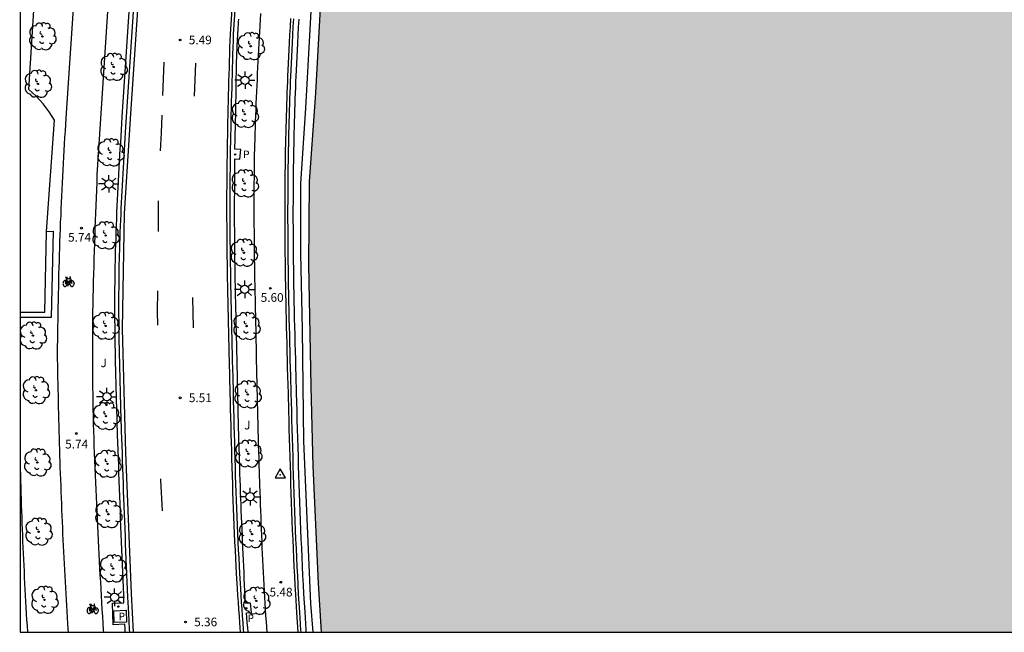
# Model space of a CAD drawing. Units: metres. Extents: x 582743 to 583095, y 4796039 to 4796291.
# Drawn here: x 582744 to 582829, y 4796040 to 4796093 of the extents above; entities that cross this region are included whole.
import ezdxf

# ---------------------------------------------------------------- set-up
doc = ezdxf.new("R2010")
doc.units = ezdxf.units.M
doc.header["$PDSIZE"] = -20
for name, color, linetype in [('010106', 9, 'Continuous'), ('020204', 9, 'Continuous'), ('020308', 9, 'Continuous'), ('030201', 9, 'Continuous'), ('060108', 9, 'Continuous'), ('060113', 4, 'Continuous'), ('060142', 4, 'Continuous'), ('070105', 6, 'Continuous'), ('090212', 9, 'Continuous'), ('100116', 71, 'Continuous'), ('100202', 3, 'Continuous'), ('100302', 7, 'Continuous'), ('210203', 4, 'Continuous'), ('210303', 4, 'Continuous'), ('250206', 9, 'Continuous'), ('260101', 9, 'Continuous'), ('270104', 9, 'Continuous'), ('990506', 131, 'Continuous')]:
    doc.layers.add(name, color=color, linetype=linetype)
doc.styles.add('ARIAL', font='ARIAL.TTF', dxfattribs={"height": 1})
doc.styles.add('ROMANS', font='romans__.ttf', dxfattribs={"height": 1})

# ---------------------------------------------------------------- blocks, each defined once
blk = doc.blocks.new('FAROLA')
for p, q in [((-0.355, 0), (-0.895, 0)), ((-0.63, 0.51), (-0.255, 0.245)), ((0, 0.355), (0, 0.755)), ((0.605, 0.49), (0.276, 0.223)), ((0.355, 0), (0.855, 0)), ((-0.65, -0.52), (-0.255, -0.24)), ((0, -0.355), (0, -0.755)), ((0.585, -0.52), (0.256, -0.246))]:
    blk.add_line(p, q)
blk.add_circle((0, 0), 0.355)
blk = doc.blocks.new('PLUVI2')
blk.add_circle((0, 0), 0.055)
blk = doc.blocks.new('ARBOL')
blk.add_circle((0, 0), 0.0587)
for centre, radius, start, end in [((-0.564, 0.381), 0.532, 92.28, 254.58), ((-0.28, 0.855), 0.3, 359.28777, 173.60777), ((0.097, 0.97), 0.21, 23.15651, 160.46651), ((0.438, 0.881), 0.24, 301.57804, 139.32804), ((-0.091, 0.321), 0.12, 119.14, 310.56), ((0.656, 0.288), 0.443, 319.85562, 114.76562), ((0.819, -0.249), 0.383, 235.52754, 62.02753), ((-0.556, -0.339), 0.555, 142.64, 266.54), ((-0.039, -0.384), 0.21, 189.64, 323.88), ((0.299, -0.624), 0.532, 224.67, 0.24), ((-0.301, -0.676), 0.45, 213.78, 295.32)]:
    blk.add_arc(centre, radius, start, end)
blk = doc.blocks.new('COTAPU')
blk.add_circle((0, 0), 0.075)
blk = doc.blocks.new('VERTOP')
blk.add_lwpolyline([(-0.45, -0.26), (0.45, -0.26), (0, 0.52)], close=True)
blk.add_point((0, 0))
blk = doc.blocks.new('BICI')
at = {"color": 9, "linetype": 'Continuous', "flags": 128}
for points in [[(-0.25, 0.103), (-0.281, 0.109), (-0.309, 0.108), (-0.335, 0.101), (-0.367, 0.084), (-0.382, 0.072), (-0.396, 0.059), (-0.416, 0.034), (-0.427, 0.017), (-0.44, -0.009), (-0.451, -0.037), (-0.457, -0.058), (-0.462, -0.082), (-0.467, -0.121)], [(-0.165, 0.27), (-0.282, -0.123)], [(-0.113, -0.111), (-0.117, -0.082), (-0.126, -0.043), (-0.141, -0.003), (-0.153, 0.018), (-0.165, 0.038), (-0.187, 0.064), (-0.195, 0.071)], [(-0.123, 0.201), (-0.174, 0.353)], [(0.029, 0.05), (0.001, 0.05)], [(0.07, -0.04), (0.191, 0.198)], [(0.219, 0.073), (0.204, 0.059), (0.191, 0.044), (0.176, 0.022), (0.164, 0.001), (0.155, -0.022), (0.148, -0.04), (0.142, -0.062), (0.137, -0.088), (0.134, -0.107), (0.133, -0.139), (0.133, -0.164), (0.135, -0.188), (0.141, -0.22), (0.146, -0.242), (0.156, -0.269)], [(0.255, 0.097), (0.276, 0.105), (0.302, 0.109), (0.329, 0.108), (0.361, 0.099), (0.384, 0.087), (0.405, 0.071), (0.424, 0.052), (0.439, 0.032), (0.455, 0.004), (0.467, -0.022), (0.478, -0.057), (0.484, -0.088), (0.488, -0.128), (0.488, -0.165), (0.485, -0.193), (0.483, -0.21)], [(-0.467, -0.164), (-0.462, -0.205), (-0.457, -0.229), (-0.446, -0.264), (-0.433, -0.294), (-0.416, -0.322), (-0.401, -0.343), (-0.381, -0.362), (-0.368, -0.372), (-0.343, -0.386), (-0.309, -0.396)], [(-0.289, -0.144), (-0.066, -0.144)], [(-0.274, -0.397), (-0.244, -0.39), (-0.218, -0.377), (-0.197, -0.361), (-0.177, -0.341), (-0.161, -0.32), (-0.146, -0.294), (-0.134, -0.269), (-0.124, -0.24), (-0.118, -0.212), (-0.113, -0.184), (-0.112, -0.171)], [(-0.091, -0.171), (-0.088, -0.187), (-0.085, -0.2), (-0.08, -0.214), (-0.075, -0.226), (-0.068, -0.238), (-0.059, -0.25), (-0.049, -0.26), (-0.033, -0.271), (-0.017, -0.276), (-0.004, -0.277), (0.008, -0.275), (0.018, -0.271)], [(0.047, -0.04), (0.033, -0.026), (0.021, -0.018), (0.007, -0.013), (-0.012, -0.012), (-0.035, -0.02), (-0.05, -0.031), (-0.06, -0.042), (-0.073, -0.061), (-0.081, -0.081), (-0.086, -0.097), (-0.09, -0.114)], [(-0.051, -0.344), (-0.025, -0.344)], [(0.044, -0.251), (0.055, -0.236), (0.064, -0.218), (0.071, -0.202), (0.076, -0.181), (0.079, -0.161), (0.08, -0.138), (0.079, -0.12), (0.075, -0.097), (0.07, -0.081), (0.063, -0.065)], [(0.175, -0.309), (0.192, -0.334), (0.206, -0.35), (0.226, -0.368), (0.248, -0.382), (0.276, -0.393), (0.297, -0.397), (0.32, -0.398), (0.348, -0.392), (0.369, -0.384), (0.392, -0.37), (0.416, -0.349), (0.43, -0.332), (0.444, -0.313), (0.454, -0.295), (0.465, -0.27), (0.472, -0.252)]]:
    blk.add_lwpolyline(points, dxfattribs=at)
at = {"color": 9, "linetype": 'Continuous'}
for points in [[(-0.236, 0.385), (-0.243, 0.371), (-0.224, 0.366)], [(-0.22, 0.365), (-0.087, 0.365), (-0.091, 0.384), (-0.104, 0.391), (-0.226, 0.391), (-0.236, 0.385)], [(-0.128, 0.302), (0.171, 0.302)], [(-0.049, -0.018), (-0.123, 0.201)], [(0.015, -0.014), (0.029, 0.05)], [(0.029, 0.05), (0.063, 0.051)], [(0.171, 0.302), (0.165, 0.361), (0.177, 0.381), (0.182, 0.407), (0.167, 0.423), (0.149, 0.428), (0.122, 0.428)], [(0.171, 0.302), (0.311, -0.144)], [(-0.051, -0.344), (-0.076, -0.344)], [(-0.033, -0.274), (-0.051, -0.344)]]:
    blk.add_lwpolyline(points, dxfattribs=at)

msp = doc.modelspace()

# ---------------------------------------------------------------- hatches: boundary and pattern name
at = {"layer": '990506'}
msp.add_hatch(color=256, dxfattribs=at).paths.add_polyline_path([(582859.516, 4796206.182), (582860.836, 4796222.966), (582862.021, 4796237.573), (582863.229, 4796252.381), (582864.509, 4796267.964), (582866.205, 4796288.594), (582866.331, 4796290.155), (582782.387, 4796290.157), (582781.992, 4796284.617), (582781.444, 4796276.604), (582780.766, 4796267.284), (582780.141, 4796257.467), (582779.578, 4796248.326), (582779.111, 4796241.722), (582778.623, 4796234.112), (582778.023, 4796225.776), (582777.364, 4796216.19), (582776.85, 4796208.047), (582776.262, 4796199.366), (582775.59, 4796188.825), (582774.937, 4796179.044), (582774.213, 4796168.329), (582773.457, 4796156.011), (582773.398, 4796154.938), (582774.095, 4796154.898), (582773.801, 4796148.985), (582773.342, 4796140.494), (582772.943, 4796134.643), (582772.145, 4796124.314), (582771.584, 4796113.721), (582771.026, 4796106.604), (582770.368, 4796097.357), (582769.781, 4796086.879), (582769.238, 4796079.163), (582769.183, 4796071.998), (582769.378, 4796061.434), (582769.553, 4796054.541), (582769.998, 4796044.399), (582770.264, 4796040.164), (582850.497, 4796040.162), (582850.305, 4796042.523), (582849.577, 4796055.755), (582849.35, 4796062.586), (582849.185, 4796070.29), (582849.122, 4796074.226), (582849.226, 4796079.426), (582849.41, 4796083.682), (582849.81, 4796088.562), (582850.602, 4796097.913), (582851.634, 4796110.913), (582852.827, 4796125.897), (582853.923, 4796138.88), (582855.539, 4796159.128), (582856.627, 4796172.007), (582857.764, 4796185.983)])

# ---------------------------------------------------------------- linework, layer by layer
at = {"layer": '010106', "flags": 128}
msp.add_lwpolyline([(582744.183, 4796040.164), (583094.173, 4796040.157), (583094.178, 4796290.15), (582744.188, 4796290.157)], close=True, dxfattribs=at)
at = {"layer": '060108'}
for points in [[(582763.544, 4796040.164, 5.519), (582763.527, 4796040.386, 5.519), (582763.483, 4796040.979, 5.52), (582763.441, 4796041.572, 5.521), (582763.399, 4796042.166, 5.521), (582763.359, 4796042.759, 5.522), (582763.321, 4796043.353, 5.523), (582763.283, 4796043.946, 5.524), (582763.204, 4796045.257, 5.525), (582763.132, 4796046.567, 5.527), (582763.095, 4796047.284, 5.528), (582763.06, 4796048.001, 5.529), (582763.027, 4796048.717, 5.529), (582762.995, 4796049.435, 5.53), (582762.965, 4796050.152, 5.531), (582762.937, 4796050.869, 5.532), (582762.91, 4796051.586, 5.533), (582762.885, 4796052.303, 5.534), (582762.862, 4796053.021, 5.535), (582762.839, 4796053.738, 5.536), (582762.817, 4796054.456, 5.537), (582762.796, 4796055.174, 5.538), (582762.776, 4796055.891, 5.54), (582762.756, 4796056.609, 5.541), (582762.738, 4796057.327, 5.542), (582762.719, 4796058.044, 5.543), (582762.701, 4796058.761, 5.544), (582762.684, 4796059.479, 5.546), (582762.666, 4796060.197, 5.547), (582762.649, 4796060.914, 5.548), (582762.616, 4796062.282, 5.551), (582762.582, 4796063.65, 5.554), (582762.566, 4796064.3, 5.555), (582762.55, 4796064.949, 5.556), (582762.535, 4796065.599, 5.558), (582762.519, 4796066.249, 5.559), (582762.504, 4796066.899, 5.561), (582762.489, 4796067.549, 5.562), (582762.474, 4796068.198, 5.564), (582762.461, 4796068.848, 5.565), (582762.447, 4796069.498, 5.567), (582762.435, 4796070.148, 5.568), (582762.423, 4796070.798, 5.57), (582762.412, 4796071.447, 5.571), (582762.402, 4796072.097, 5.573), (582762.393, 4796072.747, 5.574), (582762.385, 4796073.397, 5.576), (582762.379, 4796074.046, 5.577), (582762.373, 4796074.696, 5.579), (582762.369, 4796075.346, 5.581), (582762.367, 4796075.996, 5.582), (582762.365, 4796076.646, 5.584), (582762.366, 4796077.879, 5.587), (582762.373, 4796079.113, 5.59), (582762.378, 4796079.696, 5.591), (582762.383, 4796080.28, 5.593), (582762.39, 4796080.864, 5.594), (582762.398, 4796081.448, 5.595), (582762.407, 4796082.032, 5.597), (582762.417, 4796082.615, 5.598), (582762.428, 4796083.199, 5.6), (582762.44, 4796083.783, 5.601), (582762.453, 4796084.367, 5.602), (582762.466, 4796084.951, 5.604), (582762.48, 4796085.534, 5.605), (582762.495, 4796086.118, 5.606), (582762.51, 4796086.702, 5.608), (582762.526, 4796087.286, 5.609), (582762.542, 4796087.87, 5.611), (582762.558, 4796088.453, 5.612), (582762.575, 4796089.037, 5.613), (582762.592, 4796089.621, 5.615), (582762.609, 4796090.205, 5.616), (582762.626, 4796090.788, 5.617), (582762.644, 4796091.372, 5.619), (582762.661, 4796091.956, 5.62), (582763.656, 4796106.675, 5.627)], [(582753.682, 4796040.164, 5.58), (582753.663, 4796040.43, 5.577), (582753.591, 4796041.818, 5.58), (582753.522, 4796043.205, 5.583), (582753.491, 4796043.862, 5.584), (582753.46, 4796044.518, 5.586), (582753.43, 4796045.174, 5.587), (582753.401, 4796045.831, 5.589), (582753.373, 4796046.487, 5.591), (582753.345, 4796047.143, 5.593), (582753.318, 4796047.8, 5.595), (582753.292, 4796048.456, 5.597), (582753.266, 4796049.113, 5.599), (582753.241, 4796049.769, 5.602), (582753.216, 4796050.426, 5.604), (582753.192, 4796051.082, 5.606), (582753.168, 4796051.739, 5.608), (582753.145, 4796052.396, 5.611), (582753.122, 4796053.052, 5.613), (582753.1, 4796053.709, 5.615), (582753.078, 4796054.366, 5.618), (582753.056, 4796055.023, 5.62), (582753.034, 4796055.679, 5.622), (582753.013, 4796056.336, 5.625), (582752.973, 4796057.582, 5.629), (582752.934, 4796058.827, 5.633), (582752.915, 4796059.416, 5.635), (582752.897, 4796060.005, 5.636), (582752.88, 4796060.593, 5.638), (582752.863, 4796061.182, 5.64), (582752.847, 4796061.771, 5.641), (582752.831, 4796062.36, 5.643), (582752.817, 4796062.948, 5.644), (582752.803, 4796063.537, 5.646), (582752.79, 4796064.126, 5.647), (582752.779, 4796064.715, 5.648), (582752.769, 4796065.303, 5.649), (582752.76, 4796065.892, 5.65), (582752.753, 4796066.48, 5.651), (582752.747, 4796067.069, 5.652), (582752.743, 4796067.657, 5.653), (582752.741, 4796068.246, 5.653), (582752.741, 4796068.834, 5.654), (582752.743, 4796069.423, 5.654), (582752.747, 4796070.012, 5.654), (582752.753, 4796070.6, 5.654), (582752.769, 4796071.695, 5.654), (582752.794, 4796072.79, 5.654), (582752.807, 4796073.296, 5.653), (582752.822, 4796073.803, 5.653), (582752.838, 4796074.309, 5.652), (582752.855, 4796074.816, 5.651), (582752.875, 4796075.322, 5.651), (582752.895, 4796075.828, 5.65), (582752.917, 4796076.335, 5.649), (582752.94, 4796076.841, 5.648), (582752.963, 4796077.347, 5.647), (582752.988, 4796077.853, 5.646), (582753.014, 4796078.359, 5.645), (582753.041, 4796078.866, 5.643), (582753.068, 4796079.372, 5.642), (582753.096, 4796079.878, 5.641), (582753.125, 4796080.384, 5.64), (582753.154, 4796080.89, 5.638), (582753.183, 4796081.396, 5.637), (582753.213, 4796081.903, 5.636), (582753.243, 4796082.409, 5.634), (582753.273, 4796082.915, 5.633), (582753.304, 4796083.421, 5.631), (582753.334, 4796083.927, 5.63), (582754.589, 4796102.575, 5.6)]]:
    msp.add_polyline3d(points, dxfattribs=at)
at = {"layer": '060113'}
for points in [[(582767.272, 4796290.157, 5.72), (582766.756, 4796282.908, 5.582), (582765.788, 4796268.084, 5.59), (582763.643, 4796235.493, 5.686), (582762.115, 4796212.574, 5.566), (582758.202, 4796153.168, 5.614), (582757.274, 4796138.848, 5.518), (582756.609, 4796128.697, 5.566), (582755.777, 4796116.201, 5.542), (582755.089, 4796106.537, 5.494), (582754.569, 4796097.506, 5.486), (582753.736, 4796085.058, 5.518), (582753.2, 4796076.41, 5.566), (582753.024, 4796066.434, 5.558), (582753.304, 4796055.723, 5.43), (582753.792, 4796043.507, 5.47), (582753.978, 4796040.164, 5.46)], [(582763.35, 4796106.669, 5.608), (582762.355, 4796091.95, 5.601), (582762.338, 4796091.366, 5.6), (582762.32, 4796090.782, 5.598), (582762.303, 4796090.199, 5.597), (582762.286, 4796089.615, 5.596), (582762.269, 4796089.031, 5.594), (582762.252, 4796088.447, 5.593), (582762.236, 4796087.864, 5.592), (582762.22, 4796087.28, 5.59), (582762.204, 4796086.696, 5.589), (582762.189, 4796086.112, 5.587), (582762.174, 4796085.528, 5.586), (582762.16, 4796084.945, 5.585), (582762.147, 4796084.361, 5.583), (582762.134, 4796083.777, 5.582), (582762.122, 4796083.193, 5.581), (582762.111, 4796082.609, 5.579), (582762.101, 4796082.026, 5.578), (582762.092, 4796081.442, 5.576), (582762.084, 4796080.858, 5.575), (582762.077, 4796080.274, 5.574), (582762.072, 4796079.69, 5.572), (582762.067, 4796079.107, 5.571), (582762.06, 4796077.873, 5.568), (582762.059, 4796076.64, 5.565), (582762.061, 4796075.99, 5.563), (582762.063, 4796075.34, 5.562), (582762.067, 4796074.69, 5.56), (582762.073, 4796074.04, 5.558), (582762.079, 4796073.391, 5.557), (582762.087, 4796072.741, 5.555), (582762.096, 4796072.091, 5.554), (582762.106, 4796071.441, 5.552), (582762.117, 4796070.792, 5.551), (582762.129, 4796070.142, 5.549), (582762.141, 4796069.492, 5.548), (582762.155, 4796068.842, 5.546), (582762.168, 4796068.192, 5.545), (582762.183, 4796067.543, 5.543), (582762.198, 4796066.893, 5.542), (582762.213, 4796066.243, 5.54), (582762.229, 4796065.593, 5.539), (582762.244, 4796064.943, 5.537), (582762.26, 4796064.294, 5.536), (582762.276, 4796063.644, 5.535), (582762.31, 4796062.276, 5.532), (582762.343, 4796060.908, 5.529), (582762.36, 4796060.191, 5.528), (582762.378, 4796059.473, 5.527), (582762.395, 4796058.755, 5.525), (582762.413, 4796058.038, 5.524), (582762.432, 4796057.321, 5.523), (582762.45, 4796056.603, 5.522), (582762.47, 4796055.885, 5.521), (582762.49, 4796055.168, 5.519), (582762.511, 4796054.45, 5.518), (582762.533, 4796053.732, 5.517), (582762.556, 4796053.015, 5.516), (582762.58, 4796052.297, 5.515), (582762.604, 4796051.58, 5.514), (582762.631, 4796050.863, 5.513), (582762.659, 4796050.146, 5.512), (582762.689, 4796049.429, 5.511), (582762.721, 4796048.711, 5.51), (582762.754, 4796047.995, 5.51), (582762.789, 4796047.278, 5.509), (582762.826, 4796046.561, 5.508), (582762.898, 4796045.251, 5.506), (582762.977, 4796043.94, 5.505), (582763.015, 4796043.347, 5.504), (582763.053, 4796042.753, 5.503), (582763.093, 4796042.16, 5.502), (582763.135, 4796041.566, 5.502), (582763.177, 4796040.973, 5.501), (582763.237, 4796040.164, 5.5)]]:
    msp.add_polyline3d(points, dxfattribs=at)
at = {"layer": '060142'}
msp.add_polyline3d([(582767.588, 4796093.289, 5.593), (582767.548, 4796092.594, 5.593), (582767.509, 4796091.898, 5.593), (582767.473, 4796091.204, 5.593), (582767.413, 4796090.018, 5.594), (582767.359, 4796088.831, 5.595), (582767.338, 4796088.34, 5.596), (582767.317, 4796087.847, 5.597), (582767.298, 4796087.356, 5.598), (582767.279, 4796086.863, 5.599), (582767.261, 4796086.371, 5.6), (582767.244, 4796085.879, 5.601), (582767.228, 4796085.387, 5.603), (582767.213, 4796084.894, 5.604), (582767.199, 4796084.402, 5.606), (582767.185, 4796083.911, 5.607), (582767.173, 4796083.418, 5.608), (582767.161, 4796082.926, 5.61), (582767.151, 4796082.433, 5.611), (582767.141, 4796081.941, 5.612), (582767.132, 4796081.448, 5.613), (582767.124, 4796080.956, 5.615), (582767.117, 4796080.464, 5.616), (582767.111, 4796079.972, 5.617), (582767.106, 4796079.479, 5.617), (582767.102, 4796078.987, 5.618), (582767.094, 4796077.782, 5.619), (582767.091, 4796076.578, 5.62), (582767.091, 4796075.866, 5.62), (582767.093, 4796075.153, 5.619), (582767.097, 4796074.441, 5.619), (582767.102, 4796073.729, 5.618), (582767.109, 4796073.017, 5.617), (582767.117, 4796072.305, 5.615), (582767.126, 4796071.592, 5.614), (582767.137, 4796070.881, 5.612), (582767.149, 4796070.169, 5.61), (582767.162, 4796069.457, 5.608), (582767.176, 4796068.745, 5.606), (582767.191, 4796068.034, 5.604), (582767.207, 4796067.321, 5.602), (582767.223, 4796066.609, 5.6), (582767.24, 4796065.898, 5.598), (582767.258, 4796065.186, 5.595), (582767.276, 4796064.475, 5.593), (582767.294, 4796063.762, 5.591), (582767.313, 4796063.051, 5.589), (582767.332, 4796062.339, 5.587), (582767.373, 4796060.833, 5.584), (582767.414, 4796059.327, 5.581), (582767.436, 4796058.533, 5.579), (582767.457, 4796057.739, 5.578), (582767.48, 4796056.945, 5.577), (582767.503, 4796056.15, 5.576), (582767.526, 4796055.355, 5.575), (582767.551, 4796054.562, 5.574), (582767.576, 4796053.768, 5.574), (582767.602, 4796052.974, 5.573), (582767.628, 4796052.179, 5.573), (582767.656, 4796051.385, 5.572), (582767.685, 4796050.591, 5.572), (582767.716, 4796049.796, 5.571), (582767.747, 4796049.002, 5.571), (582767.781, 4796048.207, 5.571), (582767.815, 4796047.414, 5.57), (582767.851, 4796046.619, 5.57), (582767.889, 4796045.826, 5.569), (582767.929, 4796045.031, 5.569), (582767.972, 4796044.237, 5.568), (582768.016, 4796043.444, 5.568), (582768.107, 4796041.879, 5.566), (582768.212, 4796040.164, 5.56)], dxfattribs=at)
at = {"layer": '070105'}
for points in [[(582773.398, 4796154.938, 0.457), (582772.781, 4796143.83, 0.449), (582771.959, 4796131.196, 0.406), (582771.147, 4796120.116, 0.426), (582770.166, 4796106.512, 0.527), (582769.63, 4796099.175, 0.52), (582768.894, 4796085.535, 0.52), (582768.457, 4796079.003, 0.52), (582768.468, 4796072.942, 0.52), (582768.605, 4796066.363, 0.52), (582768.714, 4796056.706, 0.52), (582769.306, 4796042.655, 0.52), (582769.51, 4796040.164, 0.542)], [(582770.264, 4796040.164, 0.476), (582769.998, 4796044.399, 0.476), (582769.553, 4796054.541, 0.476), (582769.378, 4796061.434, 0.476), (582769.183, 4796071.998, 0.476), (582769.238, 4796079.163, 0.476), (582769.781, 4796086.879, 0.476), (582770.368, 4796097.357, 0.476), (582771.026, 4796106.604, 0.469), (582771.584, 4796113.721, 0.469), (582772.145, 4796124.314, 0.469), (582772.943, 4796134.643, 0.469), (582773.342, 4796140.494, 0.469), (582773.801, 4796148.985, 0.469), (582774.095, 4796154.898, 0.469), (582773.398, 4796154.938, 0.469)], [(582767.838, 4796093.274, 5.576), (582767.798, 4796092.58, 5.576), (582767.76, 4796091.885, 5.576), (582767.724, 4796091.191, 5.576), (582767.664, 4796090.005, 5.577), (582767.61, 4796088.82, 5.578), (582767.589, 4796088.329, 5.579), (582767.568, 4796087.837, 5.58), (582767.549, 4796087.346, 5.581), (582767.53, 4796086.854, 5.582), (582767.512, 4796086.362, 5.583), (582767.495, 4796085.871, 5.584), (582767.479, 4796085.379, 5.586), (582767.464, 4796084.887, 5.587), (582767.45, 4796084.395, 5.589), (582767.436, 4796083.904, 5.59), (582767.424, 4796083.412, 5.591), (582767.412, 4796082.92, 5.593), (582767.402, 4796082.428, 5.594), (582767.392, 4796081.936, 5.595), (582767.383, 4796081.444, 5.596), (582767.375, 4796080.952, 5.598), (582767.368, 4796080.461, 5.599), (582767.362, 4796079.969, 5.6), (582767.357, 4796079.477, 5.6), (582767.353, 4796078.985, 5.601), (582767.345, 4796077.781, 5.602), (582767.342, 4796076.578, 5.603), (582767.342, 4796075.866, 5.603), (582767.344, 4796075.154, 5.602), (582767.348, 4796074.443, 5.602), (582767.353, 4796073.731, 5.601), (582767.36, 4796073.02, 5.6), (582767.368, 4796072.308, 5.598), (582767.377, 4796071.596, 5.597), (582767.388, 4796070.885, 5.595), (582767.4, 4796070.173, 5.593), (582767.413, 4796069.462, 5.591), (582767.427, 4796068.75, 5.589), (582767.442, 4796068.039, 5.587), (582767.458, 4796067.327, 5.585), (582767.474, 4796066.615, 5.583), (582767.491, 4796065.904, 5.581), (582767.509, 4796065.192, 5.578), (582767.527, 4796064.481, 5.576), (582767.545, 4796063.769, 5.574), (582767.564, 4796063.058, 5.572), (582767.583, 4796062.346, 5.57), (582767.624, 4796060.84, 5.567), (582767.665, 4796059.334, 5.564), (582767.686, 4796058.54, 5.562), (582767.708, 4796057.746, 5.561), (582767.731, 4796056.952, 5.56), (582767.754, 4796056.157, 5.559), (582767.777, 4796055.363, 5.558), (582767.802, 4796054.57, 5.557), (582767.827, 4796053.776, 5.557), (582767.853, 4796052.982, 5.556), (582767.879, 4796052.188, 5.556), (582767.907, 4796051.394, 5.555), (582767.936, 4796050.6, 5.555), (582767.967, 4796049.806, 5.554), (582767.998, 4796049.012, 5.554), (582768.032, 4796048.218, 5.554), (582768.066, 4796047.425, 5.553), (582768.102, 4796046.631, 5.553), (582768.14, 4796045.838, 5.552), (582768.18, 4796045.044, 5.552), (582768.222, 4796044.251, 5.551), (582768.266, 4796043.458, 5.551), (582768.357, 4796041.894, 5.549), (582768.456, 4796040.33, 5.547), (582768.472, 4796040.164, 5.55)], [(582768.959, 4796040.164, 5.542), (582768.946, 4796040.362, 5.542), (582768.847, 4796041.924, 5.544), (582768.756, 4796043.486, 5.546), (582768.712, 4796044.278, 5.546), (582768.67, 4796045.069, 5.547), (582768.63, 4796045.862, 5.547), (582768.592, 4796046.654, 5.548), (582768.556, 4796047.447, 5.548), (582768.522, 4796048.239, 5.549), (582768.489, 4796049.032, 5.549), (582768.458, 4796049.825, 5.549), (582768.427, 4796050.619, 5.55), (582768.398, 4796051.412, 5.55), (582768.37, 4796052.205, 5.551), (582768.344, 4796052.998, 5.551), (582768.318, 4796053.792, 5.552), (582768.293, 4796054.584, 5.552), (582768.268, 4796055.378, 5.553), (582768.245, 4796056.171, 5.554), (582768.222, 4796056.966, 5.555), (582768.199, 4796057.76, 5.556), (582768.177, 4796058.554, 5.557), (582768.155, 4796059.347, 5.559), (582768.115, 4796060.853, 5.562), (582768.074, 4796062.359, 5.565), (582768.055, 4796063.071, 5.567), (582768.036, 4796063.782, 5.569), (582768.018, 4796064.493, 5.571), (582768, 4796065.204, 5.573), (582767.982, 4796065.916, 5.576), (582767.965, 4796066.626, 5.578), (582767.949, 4796067.338, 5.58), (582767.933, 4796068.05, 5.582), (582767.918, 4796068.76, 5.584), (582767.904, 4796069.471, 5.586), (582767.891, 4796070.182, 5.588), (582767.879, 4796070.893, 5.59), (582767.868, 4796071.603, 5.592), (582767.859, 4796072.314, 5.593), (582767.851, 4796073.025, 5.595), (582767.844, 4796073.735, 5.596), (582767.839, 4796074.446, 5.597), (582767.835, 4796075.156, 5.597), (582767.833, 4796075.867, 5.598), (582767.833, 4796076.577, 5.598), (582767.836, 4796077.779, 5.597), (582767.844, 4796078.981, 5.596), (582767.848, 4796079.473, 5.595), (582767.853, 4796079.964, 5.595), (582767.859, 4796080.454, 5.594), (582767.866, 4796080.944, 5.593), (582767.874, 4796081.436, 5.591), (582767.883, 4796081.927, 5.59), (582767.893, 4796082.418, 5.589), (582767.903, 4796082.909, 5.588), (582767.915, 4796083.4, 5.586), (582767.927, 4796083.891, 5.585), (582767.941, 4796084.381, 5.584), (582767.955, 4796084.873, 5.582), (582767.97, 4796085.364, 5.581), (582767.986, 4796085.855, 5.579), (582768.003, 4796086.345, 5.578), (582768.021, 4796086.836, 5.577), (582768.04, 4796087.327, 5.576), (582768.059, 4796087.817, 5.575), (582768.079, 4796088.308, 5.574), (582768.1, 4796088.798, 5.573), (582768.154, 4796089.981, 5.572), (582768.214, 4796091.166, 5.571), (582768.25, 4796091.859, 5.571), (582768.288, 4796092.552, 5.571), (582768.328, 4796093.245, 5.571)], [(582747.033, 4796074.893, 6), (582746.873, 4796067.404, 5.93), (582744.183, 4796067.414, 6.04)], [(582744.183, 4796067.884, 6.02), (582746.323, 4796067.884, 5.93), (582746.463, 4796074.853, 6)], [(582746.463, 4796074.853, 6), (582747.033, 4796074.893, 6)]]:
    msp.add_polyline3d(points, dxfattribs=at)
at = {"layer": '100116'}
for points in [[(582746.463, 4796074.853, 6), (582747.154, 4796084.503, 5.94), (582746.694, 4796085.233, 5.92), (582746.174, 4796085.913, 5.91), (582745.584, 4796086.563, 5.88), (582744.934, 4796087.163, 5.86), (582746.354, 4796109.522, 5.65)], [(582748.373, 4796040.164, 5.7), (582748.353, 4796040.424, 5.7), (582748.323, 4796040.934, 5.7), (582748.293, 4796041.444, 5.7), (582748.263, 4796041.954, 5.71), (582748.233, 4796042.464, 5.71), (582748.203, 4796042.974, 5.71), (582748.173, 4796043.484, 5.71), (582748.143, 4796044.004, 5.71), (582748.113, 4796044.524, 5.71), (582748.083, 4796045.044, 5.71), (582748.053, 4796045.564, 5.72), (582748.023, 4796046.084, 5.72), (582748.003, 4796046.604, 5.72), (582747.973, 4796047.124, 5.72), (582747.943, 4796047.644, 5.72), (582747.923, 4796048.164, 5.73), (582747.893, 4796048.694, 5.73), (582747.873, 4796049.214, 5.73), (582747.853, 4796049.734, 5.73), (582747.823, 4796050.254, 5.73), (582747.803, 4796050.774, 5.73), (582747.783, 4796051.294, 5.74), (582747.763, 4796051.814, 5.74), (582747.743, 4796052.334, 5.74), (582747.723, 4796052.854, 5.74), (582747.703, 4796053.374, 5.74), (582747.683, 4796053.894, 5.75), (582747.663, 4796054.414, 5.75), (582747.643, 4796054.934, 5.75), (582747.633, 4796055.454, 5.75), (582747.613, 4796055.974, 5.75), (582747.593, 4796056.494, 5.76), (582747.583, 4796057.024, 5.76), (582747.563, 4796057.544, 5.76), (582747.553, 4796058.064, 5.76), (582747.533, 4796058.584, 5.76), (582747.523, 4796059.104, 5.77), (582747.513, 4796059.624, 5.77), (582747.503, 4796060.144, 5.77), (582747.493, 4796060.664, 5.77), (582747.473, 4796061.184, 5.77), (582747.463, 4796061.704, 5.78), (582747.453, 4796062.224, 5.78), (582747.453, 4796062.744, 5.78), (582747.443, 4796063.274, 5.78), (582747.433, 4796063.794, 5.78), (582747.423, 4796064.314, 5.79), (582747.503, 4796069.474, 5.79), (582747.523, 4796070.033, 5.79), (582747.533, 4796070.603, 5.79), (582747.543, 4796071.163, 5.79), (582747.563, 4796071.733, 5.79), (582747.583, 4796072.293, 5.79), (582747.593, 4796072.853, 5.79), (582747.613, 4796073.423, 5.79), (582747.633, 4796073.983, 5.79), (582747.653, 4796074.553, 5.79), (582747.673, 4796075.113, 5.79), (582747.693, 4796075.673, 5.79), (582747.723, 4796076.243, 5.79), (582747.743, 4796076.803, 5.79), (582747.773, 4796077.373, 5.79), (582747.793, 4796077.933, 5.79), (582747.823, 4796078.493, 5.79), (582747.853, 4796079.063, 5.79), (582747.874, 4796079.623, 5.79), (582747.904, 4796080.183, 5.79), (582747.934, 4796080.753, 5.79), (582747.964, 4796081.313, 5.79), (582748.004, 4796081.873, 5.79), (582748.034, 4796082.433, 5.79), (582748.064, 4796083.003, 5.79), (582748.104, 4796083.563, 5.79), (582748.134, 4796084.123, 5.79), (582748.174, 4796084.683, 5.79), (582749.814, 4796109.312, 5.7)], [(582753.29, 4796040.164, 5.757), (582753.272, 4796040.457, 5.758), (582753.246, 4796040.86, 5.758), (582752.247, 4796040.809, 5.771), (582752.176, 4796042.674, 5.763), (582753.175, 4796042.711, 5.757), (582753.148, 4796043.371, 5.759), (582753.122, 4796044.032, 5.761), (582753.095, 4796044.692, 5.763), (582753.069, 4796045.352, 5.765), (582753.042, 4796046.013, 5.767), (582753.016, 4796046.673, 5.769), (582752.989, 4796047.333, 5.77), (582752.963, 4796047.994, 5.772), (582752.937, 4796048.654, 5.774), (582752.911, 4796049.315, 5.776), (582752.886, 4796049.975, 5.778), (582752.861, 4796050.635, 5.78), (582752.835, 4796051.296, 5.782), (582752.811, 4796051.956, 5.784), (582752.786, 4796052.617, 5.786), (582752.762, 4796053.277, 5.787), (582752.738, 4796053.938, 5.789), (582752.715, 4796054.599, 5.791), (582752.692, 4796055.259, 5.793), (582752.669, 4796055.92, 5.795), (582752.647, 4796056.581, 5.797), (582752.625, 4796057.241, 5.798), (582752.586, 4796058.442, 5.802), (582752.549, 4796059.643, 5.805), (582752.533, 4796060.183, 5.806), (582752.518, 4796060.724, 5.808), (582752.502, 4796061.264, 5.809), (582752.488, 4796061.804, 5.811), (582752.474, 4796062.344, 5.812), (582752.461, 4796062.884, 5.813), (582752.449, 4796063.425, 5.814), (582752.438, 4796063.965, 5.816), (582752.427, 4796064.505, 5.817), (582752.418, 4796065.045, 5.818), (582752.41, 4796065.586, 5.819), (582752.403, 4796066.126, 5.82), (582752.398, 4796066.665, 5.821), (582752.394, 4796067.205, 5.821), (582752.391, 4796067.745, 5.822), (582752.39, 4796068.286, 5.823), (582752.39, 4796068.826, 5.823), (582752.392, 4796069.366, 5.824), (582752.396, 4796069.906, 5.824), (582752.401, 4796070.446, 5.824), (582752.416, 4796071.538, 5.824), (582752.439, 4796072.631, 5.824), (582752.453, 4796073.183, 5.823), (582752.468, 4796073.735, 5.823), (582752.485, 4796074.287, 5.822), (582752.504, 4796074.839, 5.822), (582752.524, 4796075.391, 5.821), (582752.546, 4796075.944, 5.82), (582752.569, 4796076.496, 5.819), (582752.594, 4796077.048, 5.818), (582752.62, 4796077.6, 5.817), (582752.646, 4796078.152, 5.816), (582752.674, 4796078.703, 5.814), (582752.703, 4796079.255, 5.813), (582752.733, 4796079.807, 5.812), (582752.763, 4796080.359, 5.81), (582752.794, 4796080.911, 5.809), (582752.825, 4796081.463, 5.807), (582752.857, 4796082.015, 5.806), (582752.89, 4796082.567, 5.804), (582752.922, 4796083.118, 5.803), (582752.955, 4796083.67, 5.801), (582752.988, 4796084.222, 5.8), (582753.021, 4796084.774, 5.798), (582754.203, 4796102.572, 5.765)], [(582751.949, 4796097.033, 5.896), (582750.838, 4796079.761, 5.822), (582750.812, 4796079.101, 5.824), (582750.787, 4796078.441, 5.826), (582750.761, 4796077.781, 5.828), (582750.736, 4796077.121, 5.83), (582750.711, 4796076.461, 5.831), (582750.686, 4796075.801, 5.833), (582750.662, 4796075.141, 5.835), (582750.638, 4796074.481, 5.837), (582750.616, 4796073.821, 5.838), (582750.594, 4796073.161, 5.84), (582750.573, 4796072.501, 5.841), (582750.553, 4796071.841, 5.843), (582750.535, 4796071.181, 5.844), (582750.517, 4796070.521, 5.845), (582750.501, 4796069.861, 5.846), (582750.487, 4796069.201, 5.847), (582750.474, 4796068.54, 5.847), (582750.463, 4796067.88, 5.848), (582750.453, 4796067.221, 5.848), (582750.446, 4796066.561, 5.848), (582750.44, 4796065.901, 5.848), (582750.437, 4796065.241, 5.848), (582750.435, 4796063.947, 5.847), (582750.442, 4796062.653, 5.845), (582750.447, 4796062.019, 5.844), (582750.454, 4796061.384, 5.843), (582750.464, 4796060.75, 5.842), (582750.475, 4796060.116, 5.84), (582750.488, 4796059.482, 5.839), (582750.503, 4796058.848, 5.837), (582750.519, 4796058.214, 5.835), (582750.537, 4796057.58, 5.833), (582750.557, 4796056.945, 5.831), (582750.577, 4796056.311, 5.829), (582750.6, 4796055.677, 5.826), (582750.623, 4796055.043, 5.824), (582750.648, 4796054.409, 5.822), (582750.673, 4796053.775, 5.819), (582750.7, 4796053.141, 5.817), (582750.728, 4796052.508, 5.815), (582750.756, 4796051.874, 5.812), (582750.786, 4796051.24, 5.81), (582750.816, 4796050.606, 5.808), (582750.847, 4796049.972, 5.806), (582750.908, 4796048.741, 5.802), (582750.971, 4796047.509, 5.798), (582751.002, 4796046.912, 5.797), (582751.033, 4796046.314, 5.795), (582751.065, 4796045.716, 5.794), (582751.097, 4796045.119, 5.792), (582751.13, 4796044.521, 5.791), (582751.164, 4796043.924, 5.79), (582751.198, 4796043.326, 5.788), (582751.233, 4796042.729, 5.787), (582751.268, 4796042.131, 5.786), (582751.304, 4796041.534, 5.785), (582751.34, 4796040.937, 5.784), (582751.377, 4796040.339, 5.782), (582751.388, 4796040.164, 5.782)], [(582764.999, 4796093.727, 5.665), (582764.938, 4796092.676, 5.667), (582764.909, 4796092.158, 5.669), (582764.879, 4796091.642, 5.671), (582764.851, 4796091.124, 5.673), (582764.822, 4796090.607, 5.676), (582764.794, 4796090.089, 5.679), (582764.767, 4796089.571, 5.683), (582764.74, 4796089.054, 5.687), (582764.714, 4796088.536, 5.691), (582764.689, 4796088.018, 5.695), (582764.665, 4796087.5, 5.699), (582764.641, 4796086.983, 5.704), (582764.619, 4796086.465, 5.708), (582764.597, 4796085.947, 5.713), (582764.577, 4796085.429, 5.717), (582764.557, 4796084.911, 5.721), (582764.539, 4796084.393, 5.725), (582764.522, 4796083.875, 5.729), (582764.507, 4796083.357, 5.733), (582764.492, 4796082.839, 5.736), (582764.479, 4796082.321, 5.739), (582764.455, 4796081.219, 5.745), (582764.438, 4796080.116, 5.748), (582764.43, 4796079.531, 5.75), (582764.425, 4796078.947, 5.75), (582764.421, 4796078.362, 5.751), (582764.419, 4796077.777, 5.751), (582764.418, 4796077.193, 5.75), (582764.419, 4796076.608, 5.749), (582764.421, 4796076.023, 5.748), (582764.424, 4796075.438, 5.747), (582764.429, 4796074.853, 5.745), (582764.434, 4796074.269, 5.743), (582764.441, 4796073.684, 5.741), (582764.448, 4796073.099, 5.738), (582764.456, 4796072.514, 5.736), (582764.466, 4796071.929, 5.733), (582764.475, 4796071.345, 5.731), (582764.485, 4796070.76, 5.728), (582764.496, 4796070.175, 5.726), (582764.507, 4796069.59, 5.723), (582764.519, 4796069.005, 5.721), (582764.53, 4796068.421, 5.718), (582764.554, 4796067.234, 5.714), (582764.578, 4796066.048, 5.71), (582764.591, 4796065.447, 5.708), (582764.603, 4796064.845, 5.707), (582764.615, 4796064.244, 5.705), (582764.628, 4796063.642, 5.704), (582764.641, 4796063.041, 5.703), (582764.654, 4796062.439, 5.702), (582764.667, 4796061.838, 5.701), (582764.681, 4796061.237, 5.701), (582764.695, 4796060.635, 5.7), (582764.709, 4796060.034, 5.699), (582764.723, 4796059.433, 5.699), (582764.738, 4796058.831, 5.698), (582764.754, 4796058.23, 5.698), (582764.769, 4796057.629, 5.698), (582764.785, 4796057.028, 5.697), (582764.802, 4796056.427, 5.697), (582764.819, 4796055.826, 5.696), (582764.837, 4796055.225, 5.696), (582764.854, 4796054.624, 5.696), (582764.873, 4796054.022, 5.695), (582764.91, 4796052.887, 5.694), (582764.949, 4796051.751, 5.693), (582764.968, 4796051.216, 5.692), (582764.988, 4796050.682, 5.692), (582765.008, 4796050.147, 5.691), (582765.029, 4796049.613, 5.69), (582765.051, 4796049.079, 5.689), (582765.073, 4796048.544, 5.689), (582765.096, 4796048.01, 5.688), (582765.119, 4796047.475, 5.687), (582765.143, 4796046.941, 5.686), (582765.169, 4796046.407, 5.686), (582765.195, 4796045.873, 5.685), (582765.221, 4796045.338, 5.684), (582765.249, 4796044.804, 5.683), (582765.277, 4796044.27, 5.682), (582765.307, 4796043.736, 5.682), (582765.337, 4796043.202, 5.681), (582765.369, 4796042.668, 5.68), (582765.401, 4796042.135, 5.68), (582765.434, 4796041.601, 5.679), (582765.469, 4796041.067, 5.679), (582765.529, 4796040.164, 5.678)], [(582763.915, 4796040.164, 5.69), (582763.881, 4796040.575, 5.691), (582763.846, 4796041.002, 5.693), (582763.812, 4796041.428, 5.695), (582763.777, 4796041.855, 5.697), (582764.211, 4796041.872, 5.694), (582764.131, 4796042.691, 5.694), (582763.694, 4796042.674, 5.699), (582763.668, 4796043.208, 5.7), (582763.643, 4796043.741, 5.701), (582763.618, 4796044.275, 5.702), (582763.592, 4796044.809, 5.703), (582763.567, 4796045.342, 5.704), (582763.542, 4796045.876, 5.704), (582763.517, 4796046.41, 5.705), (582763.492, 4796046.944, 5.706), (582763.468, 4796047.477, 5.707), (582763.443, 4796048.011, 5.708), (582763.42, 4796048.545, 5.709), (582763.396, 4796049.079, 5.709), (582763.373, 4796049.612, 5.71), (582763.351, 4796050.146, 5.711), (582763.329, 4796050.68, 5.712), (582763.307, 4796051.214, 5.712), (582763.286, 4796051.748, 5.713), (582763.266, 4796052.281, 5.713), (582763.246, 4796052.815, 5.714), (582763.228, 4796053.349, 5.715), (582763.21, 4796053.883, 5.715), (582763.193, 4796054.417, 5.715), (582763.164, 4796055.328, 5.716), (582763.138, 4796056.24, 5.716), (582763.128, 4796056.617, 5.717), (582763.118, 4796056.995, 5.717), (582763.108, 4796057.372, 5.717), (582763.098, 4796057.749, 5.717), (582763.089, 4796058.127, 5.717), (582763.081, 4796058.503, 5.717), (582763.072, 4796058.881, 5.717), (582763.063, 4796059.258, 5.717), (582763.055, 4796059.636, 5.717), (582763.047, 4796060.013, 5.717), (582763.039, 4796060.391, 5.717), (582763.031, 4796060.768, 5.718), (582763.023, 4796061.146, 5.718), (582763.015, 4796061.523, 5.718), (582763.007, 4796061.901, 5.718), (582763, 4796062.278, 5.718), (582762.992, 4796062.656, 5.718), (582762.984, 4796063.033, 5.719), (582762.975, 4796063.411, 5.719), (582762.967, 4796063.788, 5.719), (582762.951, 4796064.52, 5.72), (582762.934, 4796065.252, 5.721), (582762.925, 4796065.607, 5.721), (582762.917, 4796065.961, 5.722), (582762.908, 4796066.316, 5.722), (582762.899, 4796066.67, 5.723), (582762.891, 4796067.025, 5.723), (582762.882, 4796067.38, 5.724), (582762.873, 4796067.734, 5.725), (582762.865, 4796068.089, 5.725), (582762.856, 4796068.443, 5.726), (582762.848, 4796068.798, 5.727), (582762.84, 4796069.152, 5.727), (582762.832, 4796069.507, 5.728), (582762.824, 4796069.862, 5.729), (582762.817, 4796070.216, 5.73), (582762.81, 4796070.571, 5.731), (582762.803, 4796070.925, 5.732), (582762.797, 4796071.28, 5.732), (582762.791, 4796071.635, 5.733), (582762.786, 4796071.989, 5.734), (582762.781, 4796072.344, 5.735), (582762.772, 4796073.035, 5.737), (582762.765, 4796073.727, 5.739), (582762.762, 4796074.064, 5.74), (582762.76, 4796074.401, 5.741), (582762.758, 4796074.738, 5.742), (582762.756, 4796075.076, 5.742), (582762.755, 4796075.413, 5.743), (582762.754, 4796075.75, 5.744), (582762.753, 4796076.087, 5.745), (582762.753, 4796076.424, 5.746), (582762.753, 4796076.761, 5.747), (582762.754, 4796077.098, 5.748), (582762.754, 4796077.435, 5.749), (582762.755, 4796077.773, 5.75), (582762.756, 4796078.11, 5.751), (582762.757, 4796078.447, 5.752), (582762.758, 4796078.784, 5.753), (582762.76, 4796079.121, 5.754), (582762.761, 4796079.458, 5.755), (582762.763, 4796079.795, 5.756), (582762.765, 4796080.133, 5.757), (582762.766, 4796080.47, 5.758), (582762.768, 4796080.807, 5.759), (582762.77, 4796081.144, 5.76), (582763.192, 4796081.112, 5.742), (582763.292, 4796081.949, 5.739), (582762.775, 4796081.984, 5.751), (582762.78, 4796082.172, 5.75), (582762.784, 4796082.361, 5.749), (582762.789, 4796082.549, 5.748), (582762.794, 4796082.737, 5.747), (582762.798, 4796082.926, 5.746), (582762.803, 4796083.114, 5.745), (582762.808, 4796083.303, 5.745), (582762.812, 4796083.491, 5.744), (582762.817, 4796083.679, 5.743), (582762.821, 4796083.868, 5.742), (582762.825, 4796084.056, 5.742), (582762.83, 4796084.244, 5.741), (582762.834, 4796084.433, 5.741), (582762.838, 4796084.621, 5.74), (582762.842, 4796084.809, 5.74), (582762.846, 4796084.998, 5.74), (582762.85, 4796085.186, 5.74), (582762.854, 4796085.375, 5.74), (582762.857, 4796085.563, 5.74), (582762.861, 4796085.751, 5.74), (582762.864, 4796085.94, 5.741), (582762.867, 4796086.128, 5.741), (582762.872, 4796086.456, 5.743), (582762.877, 4796086.785, 5.744), (582762.879, 4796086.925, 5.745), (582762.881, 4796087.065, 5.746), (582762.883, 4796087.205, 5.747), (582762.885, 4796087.344, 5.748), (582762.887, 4796087.484, 5.749), (582762.889, 4796087.624, 5.75), (582762.891, 4796087.764, 5.752), (582762.893, 4796087.904, 5.753), (582762.895, 4796088.044, 5.754), (582762.897, 4796088.184, 5.755), (582762.899, 4796088.324, 5.757), (582762.901, 4796088.464, 5.758), (582762.904, 4796088.603, 5.759), (582762.907, 4796088.743, 5.761), (582762.91, 4796088.883, 5.762), (582762.913, 4796089.023, 5.763), (582762.916, 4796089.163, 5.764), (582762.919, 4796089.303, 5.766), (582762.923, 4796089.443, 5.767), (582762.927, 4796089.582, 5.768), (582762.939, 4796089.964, 5.771), (582762.953, 4796090.346, 5.773), (582762.962, 4796090.588, 5.775), (582762.973, 4796090.83, 5.776), (582762.984, 4796091.071, 5.777), (582762.996, 4796091.313, 5.778), (582763.009, 4796091.555, 5.779), (582763.022, 4796091.797, 5.78), (582763.036, 4796092.038, 5.78), (582763.051, 4796092.28, 5.781), (582763.066, 4796092.522, 5.781), (582763.082, 4796092.763, 5.782), (582763.098, 4796093.005, 5.782), (582763.114, 4796093.246, 5.782)], [(582744.183, 4796054.814, 6), (582744.193, 4796054.294, 6), (582744.203, 4796053.774, 5.99), (582744.223, 4796053.254, 5.99), (582744.233, 4796052.724, 5.99), (582744.253, 4796052.204, 5.98), (582744.263, 4796051.684, 5.98), (582744.283, 4796051.164, 5.98), (582744.303, 4796050.634, 5.97), (582744.323, 4796050.114, 5.97), (582744.333, 4796049.594, 5.97), (582744.353, 4796049.074, 5.96), (582744.383, 4796048.554, 5.96), (582744.403, 4796048.024, 5.96), (582744.423, 4796047.504, 5.95), (582744.443, 4796046.984, 5.95), (582744.473, 4796046.464, 5.95), (582744.493, 4796045.944, 5.94), (582744.523, 4796045.424, 5.94), (582744.543, 4796044.894, 5.93), (582744.573, 4796044.374, 5.93), (582744.603, 4796043.854, 5.93), (582744.623, 4796043.334, 5.92), (582744.653, 4796042.814, 5.92), (582744.683, 4796042.294, 5.92), (582744.713, 4796041.764, 5.91), (582744.743, 4796041.244, 5.91), (582744.783, 4796040.724, 5.91), (582744.813, 4796040.204, 5.9), (582744.813, 4796040.164, 5.9)]]:
    msp.add_polyline3d(points, dxfattribs=at)
at = {"layer": '260101'}
for points in [[(582756.629, 4796089.519, 5.6), (582756.571, 4796088.081, 5.602), (582756.513, 4796086.643, 5.605)], [(582759.276, 4796086.572, 5.404), (582759.336, 4796088, 5.404), (582759.396, 4796089.428, 5.404)], [(582756.444, 4796084.944, 5.608), (582756.381, 4796083.397, 5.61), (582756.319, 4796081.851, 5.613)], [(582756.145, 4796077.523, 5.62), (582756.14, 4796077.404, 5.62), (582756.132, 4796074.859, 5.62)], [(582756.084, 4796069.737, 5.62), (582756.052, 4796067.932, 5.62), (582756.065, 4796066.739, 5.62)], [(582759.188, 4796066.524, 5.388), (582759.164, 4796067.828, 5.388), (582759.14, 4796069.132, 5.388)], [(582756.321, 4796053.436, 5.573), (582756.324, 4796053.325, 5.572), (582756.481, 4796050.671, 5.578)]]:
    msp.add_polyline3d(points, dxfattribs=at)
at = {"layer": '270104'}
msp.add_polyline3d([(582752.287, 4796042.027, 5.619), (582753.355, 4796042.06, 5.586), (582753.392, 4796041.035, 5.588), (582752.324, 4796041.002, 5.619), (582752.287, 4796042.027, 5.619)], dxfattribs=at)

# ---------------------------------------------------------------- block references
at = {"layer": '020204', "rotation": 359.9987685839998}
for p in [(582758.032, 4796091.444, 5.489), (582749.496, 4796075.146, 5.741), (582765.84, 4796069.94, 5.601), (582758.04, 4796060.461, 5.505), (582749.048, 4796057.371, 5.741), (582766.743, 4796044.493, 5.481), (582758.503, 4796041.053, 5.361)]:
    msp.add_blockref('COTAPU', p, dxfattribs=at)
at = {"layer": '030201', "rotation": 359.9987685839998}
msp.add_blockref('VERTOP', (582766.706, 4796053.788, 5.592), dxfattribs=at)
at = {"layer": '090212', "rotation": 359.9987685839998}
for p in [(582748.36, 4796070.495, 5.761), (582750.444, 4796042.18, 5.786)]:
    msp.add_blockref('BICI', p, dxfattribs=at)
at = {"layer": '100202', "rotation": 359.9987685839998}
for p in [(582746.114, 4796091.753, 5.98), (582764.152, 4796090.904, 5.894), (582752.278, 4796089.104, 5.954), (582745.724, 4796087.643, 6.02), (582763.635, 4796085.028, 5.836), (582752.004, 4796081.701, 5.902), (582763.633, 4796079.017, 5.795), (582751.586, 4796074.515, 5.992), (582763.556, 4796073.018, 5.849), (582751.584, 4796066.688, 5.964), (582763.782, 4796066.671, 5.842), (582745.293, 4796065.844, 6.32), (582745.553, 4796061.114, 6.18), (582763.885, 4796060.751, 5.821), (582751.628, 4796058.872, 5.902), (582745.673, 4796054.864, 6.26), (582763.943, 4796055.622, 5.776), (582751.746, 4796054.737, 5.906), (582751.829, 4796050.379, 5.875), (582745.783, 4796048.864, 6.17), (582764.263, 4796048.658, 5.842), (582752.226, 4796045.679, 5.846), (582746.293, 4796042.964, 6.13), (582764.628, 4796042.879, 5.769)]:
    msp.add_blockref('ARBOL', p, dxfattribs=at)
at = {"layer": '210203', "rotation": 359.9987685839998}
for p in [(582762.801, 4796081.535, 5.611), (582752.692, 4796042.386, 5.611), (582763.758, 4796042.24, 5.555)]:
    msp.add_blockref('PLUVI2', p, dxfattribs=at)
at = {"layer": '250206', "rotation": 359.9987685839998}
for p in [(582763.651, 4796087.953, 5.858), (582751.877, 4796078.979, 5.861), (582763.626, 4796069.851, 5.765), (582751.696, 4796060.555, 5.838), (582764.09, 4796051.899, 5.781), (582752.36, 4796043.19, 5.767)]:
    msp.add_blockref('FAROLA', p, dxfattribs=at)

# ---------------------------------------------------------------- texts
at = {"layer": '020308', "style": 'ARIAL'}
for s, p in [('5.49', (582758.782, 4796091.069, 5.489)), ('5.74', (582748.335, 4796073.98, 5.741)), ('5.60', (582765.007, 4796068.773, 5.601)), ('5.51', (582758.79, 4796060.086, 5.505)), ('5.74', (582748.084, 4796056.073, 5.741)), ('5.48', (582765.778, 4796043.26, 5.481)), ('5.36', (582759.253, 4796040.678, 5.361))]:
    msp.add_text(s, height=0.75, rotation=359.99877, dxfattribs=at).set_placement(p)
at = {"layer": '100302', "style": 'ARIAL'}
for p in [(582751.143, 4796063.114), (582763.573, 4796057.724)]:
    msp.add_text('J', height=0.75, rotation=359.99877, dxfattribs=at).set_placement(p)
at = {"layer": '210303', "style": 'ROMANS'}
for p in [(582763.482, 4796081.213, 5.611), (582752.703, 4796041.208, 5.611), (582763.869, 4796041.047, 5.555)]:
    msp.add_text('P', height=0.65, rotation=359.99877, dxfattribs=at).set_placement(p)

doc.saveas('drawing.dxf')
